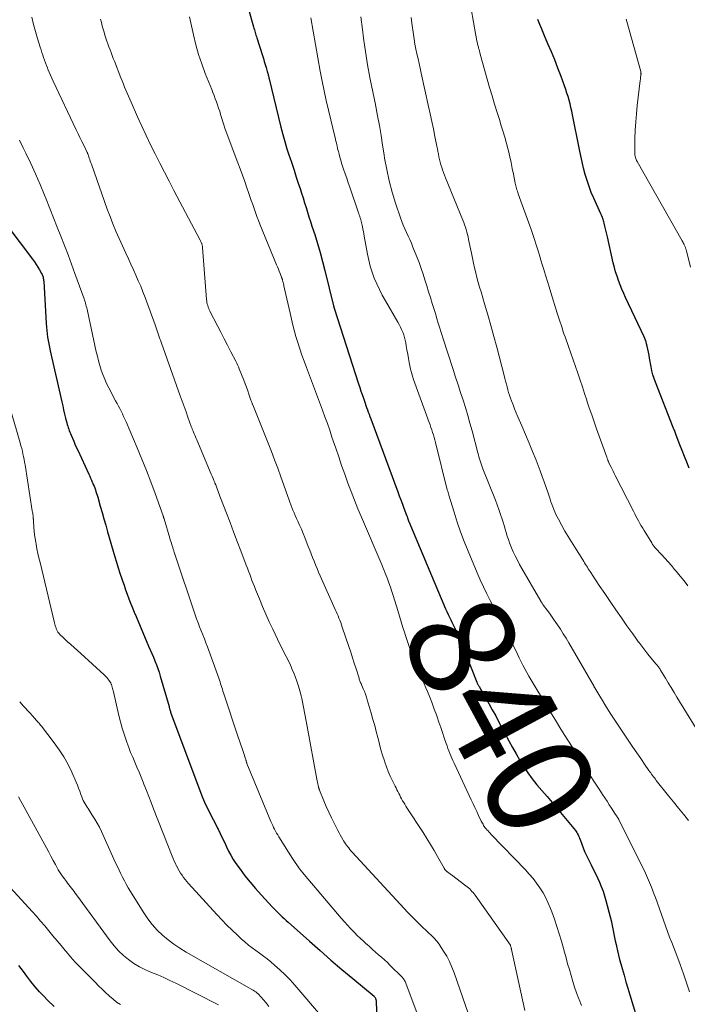
# Model space of a CAD drawing. Units: feet. Extents: x 2049992 to 2055023, y 540000 to 545005.
# Drawn here: x 2050893 to 2051019, y 542407 to 542593 of the extents above; entities that cross this region are included whole.
import ezdxf
from ezdxf.enums import TextEntityAlignment as Align

# ---------------------------------------------------------------- set-up
doc = ezdxf.new("R2010")
doc.units = ezdxf.units.FT
doc.header["$LTSCALE"] = 100
doc.header["$MEASUREMENT"] = 0
for name, color, linetype, lineweight in [('CONTOUR INDEX', 32, 'Continuous', 25), ('CONTOUR INDEX LABEL', 7, 'Continuous', 15), ('CONTOUR INTERMEDIATE', 40, 'Continuous', 15)]:
    doc.layers.add(name, color=color, linetype=linetype, lineweight=lineweight)
doc.styles.add('slant', font='romans.shx', dxfattribs={"oblique": 14.999978})

msp = doc.modelspace()

# ---------------------------------------------------------------- linework, layer by layer
at = {"layer": 'CONTOUR INDEX', "flags": 128}
for points, elevation in [([(2050935.14, 542598.76), (2050937.16, 542591.55), (2050937.23, 542591.3), (2050937.31, 542591.04), (2050937.38, 542590.79), (2050937.46, 542590.54), (2050937.54, 542590.29), (2050937.62, 542590.03), (2050937.7, 542589.78), (2050937.78, 542589.53), (2050938.84, 542586.2), (2050939.01, 542585.64), (2050939.19, 542585.07), (2050939.36, 542584.51), (2050939.52, 542583.94), (2050939.75, 542583.14), (2050939.8, 542582.98), (2050939.85, 542582.81), (2050939.89, 542582.65), (2050939.93, 542582.48), (2050939.97, 542582.31), (2050940.02, 542582.14), (2050940.06, 542581.98), (2050940.1, 542581.81), (2050942.32, 542572.68), (2050942.67, 542571.31), (2050943.04, 542569.95), (2050943.45, 542568.59), (2050943.88, 542567.25), (2050943.91, 542567.17), (2050944.34, 542565.87), (2050944.78, 542564.56), (2050945.21, 542563.26), (2050945.64, 542561.95), (2050945.92, 542561.1), (2050946.2, 542560.21), (2050946.49, 542559.33), (2050946.77, 542558.44), (2050947.04, 542557.56), (2050947.32, 542556.67), (2050947.6, 542555.79), (2050947.88, 542554.9), (2050948.16, 542554.02), (2050948.67, 542552.43), (2050949.19, 542550.75), (2050949.68, 542549.06), (2050950.15, 542547.36), (2050950.58, 542545.65), (2050952.2, 542539.03), (2050952.22, 542538.97), (2050952.23, 542538.91), (2050952.25, 542538.85), (2050952.26, 542538.8), (2050952.28, 542538.74), (2050952.29, 542538.68), (2050952.31, 542538.62), (2050952.33, 542538.56), (2050956.93, 542524.3), (2050957.16, 542523.62), (2050957.38, 542522.94), (2050957.61, 542522.26), (2050957.84, 542521.58), (2050958.03, 542521.06), (2050958.17, 542520.64), (2050958.32, 542520.22), (2050958.46, 542519.81), (2050958.61, 542519.39), (2050958.76, 542518.98), (2050958.91, 542518.56), (2050959.07, 542518.15), (2050959.22, 542517.73), (2050964.32, 542503.95), (2050964.61, 542503.18), (2050964.9, 542502.41), (2050965.19, 542501.64), (2050965.48, 542500.87), (2050965.98, 542499.55), (2050966.02, 542499.44), (2050966.06, 542499.33), (2050966.09, 542499.22), (2050966.13, 542499.11), (2050966.14, 542499.07), (2050966.17, 542498.98), (2050966.2, 542498.89), (2050966.23, 542498.8), (2050966.26, 542498.71), (2050966.29, 542498.62), (2050966.32, 542498.53), (2050966.35, 542498.44), (2050966.39, 542498.36), (2050973.33, 542481.9), (2050973.56, 542481.37), (2050973.8, 542480.84), (2050974.05, 542480.32), (2050974.31, 542479.8), (2050974.46, 542479.5), (2050974.65, 542479.13), (2050974.84, 542478.76), (2050975.02, 542478.39), (2050975.21, 542478.02), (2050975.39, 542477.65), (2050975.57, 542477.27), (2050975.73, 542476.89), (2050975.89, 542476.5), (2050979.21, 542468.09), (2050979.26, 542467.98), (2050979.3, 542467.87), (2050979.35, 542467.77), (2050979.4, 542467.66), (2050979.45, 542467.56), (2050979.5, 542467.45), (2050979.56, 542467.35), (2050979.62, 542467.25), (2050980.82, 542465.17), (2050981.48, 542464.03), (2050982.12, 542462.88), (2050982.76, 542461.72), (2050983.38, 542460.56), (2050985.26, 542457), (2050985.93, 542455.76), (2050986.62, 542454.54), (2050987.33, 542453.34), (2050988.07, 542452.14), (2050988.84, 542450.97), (2050989.65, 542449.83), (2050990.52, 542448.73), (2050991.42, 542447.66), (2050992.44, 542446.5), (2050993.4, 542445.39), (2050994.36, 542444.28), (2050995.29, 542443.15), (2050996.22, 542442.02), (2050997.76, 542440.12), (2050997.9, 542439.93), (2050998.04, 542439.73), (2050998.16, 542439.52), (2050998.27, 542439.31), (2050998.37, 542439.09), (2050998.47, 542438.86), (2050998.56, 542438.64), (2050998.65, 542438.41), (2050998.97, 542437.52), (2050999.22, 542436.85), (2050999.5, 542436.19), (2050999.79, 542435.54), (2051000.1, 542434.89), (2051000.72, 542433.67), (2051001.13, 542432.85), (2051001.53, 542432.03), (2051001.92, 542431.21), (2051002.3, 542430.38), (2051002.65, 542429.54), (2051002.98, 542428.7), (2051003.26, 542427.83), (2051003.51, 542426.96), (2051004.32, 542423.83), (2051004.48, 542423.19), (2051004.63, 542422.54), (2051004.77, 542421.9), (2051004.89, 542421.25), (2051005.01, 542420.6), (2051005.14, 542419.96), (2051005.28, 542419.31), (2051005.42, 542418.66), (2051005.5, 542418.3), (2051005.69, 542417.47), (2051005.89, 542416.65), (2051006.1, 542415.83), (2051006.33, 542415.01), (2051006.58, 542414.14), (2051006.93, 542412.88), (2051007.29, 542411.63), (2051007.66, 542410.38), (2051008.03, 542409.13), (2051009.26, 542404.99)], 840), ([(2051019.19, 542508.42), (2051018.74, 542509.52), (2051018.3, 542510.61), (2051017.87, 542511.71), (2051017.45, 542512.81), (2051016.76, 542514.65), (2051016.69, 542514.83), (2051016.62, 542515.01), (2051016.54, 542515.19), (2051016.47, 542515.37), (2051016.4, 542515.55), (2051016.32, 542515.73), (2051016.25, 542515.91), (2051016.18, 542516.1), (2051012.85, 542524.59), (2051012.6, 542525.3), (2051012.37, 542526.01), (2051012.19, 542526.74), (2051012.03, 542527.48), (2051011.74, 542529.12), (2051011.63, 542529.69), (2051011.51, 542530.26), (2051011.39, 542530.83), (2051011.26, 542531.4), (2051011.16, 542531.86), (2051011.07, 542532.2), (2051010.96, 542532.53), (2051010.84, 542532.85), (2051010.7, 542533.16), (2051007.23, 542540.55), (2051006.88, 542541.35), (2051006.53, 542542.14), (2051006.21, 542542.95), (2051005.9, 542543.76), (2051005.61, 542544.59), (2051005.35, 542545.42), (2051005.12, 542546.25), (2051004.91, 542547.1), (2051003.8, 542552), (2051003.68, 542552.5), (2051003.57, 542553.01), (2051003.45, 542553.52), (2051003.33, 542554.03), (2051003.2, 542554.6), (2051003.14, 542554.82), (2051003.08, 542555.04), (2051003.01, 542555.26), (2051002.93, 542555.47), (2051002.84, 542555.69), (2051002.76, 542555.9), (2051002.67, 542556.11), (2051002.57, 542556.32), (2051001.23, 542559.28), (2051000.76, 542560.38), (2051000.33, 542561.5), (2050999.96, 542562.64), (2050999.62, 542563.78), (2050999.32, 542564.95), (2050999.04, 542566.11), (2050998.77, 542567.28), (2050998.53, 542568.46), (2050997.23, 542574.99), (2050997.09, 542575.68), (2050996.93, 542576.37), (2050996.76, 542577.06), (2050996.58, 542577.74), (2050996.39, 542578.42), (2050996.18, 542579.1), (2050995.95, 542579.77), (2050995.72, 542580.43), (2050995.06, 542582.22), (2050994.47, 542583.78), (2050993.87, 542585.33), (2050993.24, 542586.86), (2050992.6, 542588.4), (2050991.85, 542590.18), (2050991.46, 542591.11), (2050991.08, 542592.05), (2050990.71, 542592.99)], 860), ([(2050888.7, 542556.75), (2050895.54, 542547.78), (2050895.89, 542547.3), (2050896.23, 542546.81), (2050896.55, 542546.31), (2050896.85, 542545.79), (2050897.24, 542545.09), (2050897.33, 542544.92), (2050897.41, 542544.74), (2050897.47, 542544.57), (2050897.53, 542544.39), (2050897.57, 542544.2), (2050897.61, 542544.01), (2050897.63, 542543.83), (2050897.65, 542543.64), (2050898.13, 542535.65), (2050898.17, 542535.01), (2050898.23, 542534.37), (2050898.3, 542533.73), (2050898.39, 542533.08), (2050898.49, 542532.45), (2050898.6, 542531.81), (2050898.73, 542531.18), (2050898.86, 542530.55), (2050901.04, 542520.9), (2050901.22, 542520.13), (2050901.39, 542519.37), (2050901.58, 542518.61), (2050901.77, 542517.86), (2050902, 542516.93), (2050902.08, 542516.64), (2050902.16, 542516.35), (2050902.25, 542516.05), (2050902.35, 542515.77), (2050902.46, 542515.48), (2050902.56, 542515.2), (2050902.68, 542514.91), (2050902.8, 542514.63), (2050903.04, 542514.07), (2050903.29, 542513.5), (2050903.53, 542512.94), (2050903.78, 542512.38), (2050904.04, 542511.83), (2050906.14, 542507.28), (2050906.31, 542506.9), (2050906.47, 542506.53), (2050906.64, 542506.15), (2050906.8, 542505.78), (2050906.84, 542505.69), (2050906.98, 542505.36), (2050907.12, 542505.02), (2050907.25, 542504.67), (2050907.37, 542504.33), (2050907.49, 542503.98), (2050907.6, 542503.64), (2050907.71, 542503.29), (2050907.82, 542502.94), (2050908.3, 542501.24), (2050908.65, 542500.04), (2050908.99, 542498.84), (2050909.33, 542497.64), (2050909.68, 542496.43), (2050911.04, 542491.71), (2050911.35, 542490.67), (2050911.67, 542489.63), (2050912, 542488.59), (2050912.35, 542487.55), (2050912.47, 542487.2), (2050912.77, 542486.35), (2050913.07, 542485.49), (2050913.38, 542484.64), (2050913.69, 542483.79), (2050914.01, 542482.95), (2050914.34, 542482.1), (2050914.68, 542481.26), (2050915.03, 542480.43), (2050917.4, 542474.87), (2050917.7, 542474.18), (2050918, 542473.48), (2050918.29, 542472.78), (2050918.59, 542472.08), (2050918.87, 542471.37), (2050919.14, 542470.66), (2050919.38, 542469.94), (2050919.6, 542469.22), (2050921.24, 542463.46), (2050921.27, 542463.37), (2050921.29, 542463.28), (2050921.31, 542463.2), (2050921.34, 542463.11), (2050921.36, 542463.02), (2050921.38, 542462.94), (2050921.41, 542462.85), (2050921.44, 542462.77), (2050921.46, 542462.68), (2050921.49, 542462.6), (2050921.52, 542462.51), (2050921.55, 542462.43), (2050927.23, 542447.16), (2050927.56, 542446.31), (2050927.92, 542445.47), (2050928.31, 542444.64), (2050928.72, 542443.83), (2050929.14, 542443.02), (2050929.56, 542442.2), (2050929.97, 542441.39), (2050930.37, 542440.57), (2050930.48, 542440.37), (2050930.88, 542439.55), (2050931.27, 542438.72), (2050931.66, 542437.9), (2050932.04, 542437.07), (2050932.44, 542436.25), (2050932.87, 542435.45), (2050933.35, 542434.68), (2050933.85, 542433.92), (2050934.61, 542432.85), (2050935.54, 542431.59), (2050936.51, 542430.36), (2050937.52, 542429.17), (2050938.57, 542428), (2050940.76, 542425.66), (2050941.11, 542425.29), (2050941.47, 542424.93), (2050941.83, 542424.56), (2050942.2, 542424.21), (2050942.57, 542423.86), (2050942.94, 542423.51), (2050943.32, 542423.16), (2050943.7, 542422.82), (2050947.67, 542419.27), (2050949.7, 542417.48), (2050951.74, 542415.7), (2050953.8, 542413.94), (2050955.87, 542412.2), (2050959.85, 542408.87), (2050959.93, 542408.79), (2050960, 542408.71), (2050960.06, 542408.62), (2050960.11, 542408.52), (2050960.15, 542408.42), (2050960.19, 542408.31), (2050960.21, 542408.2), (2050960.22, 542408.09), (2050960.39, 542403.99)], 820), ([(2050899.62, 542406.95), (2050898.39, 542408.15), (2050897.73, 542408.82), (2050896.87, 542409.73), (2050896.04, 542410.67), (2050895.25, 542411.65), (2050894.49, 542412.65), (2050893.84, 542413.53), (2050893.42, 542414.1), (2050892.99, 542414.67)], 800)]:
    msp.add_lwpolyline(points, dxfattribs=dict(at, elevation=elevation))
at = {"layer": 'CONTOUR INTERMEDIATE', "flags": 128}
for points, elevation in [([(2051018.95, 542486.25), (2051018.24, 542487.17), (2051017.51, 542488.08), (2051016.76, 542488.98), (2051016.46, 542489.34), (2051015.85, 542490.05), (2051015.23, 542490.75), (2051014.6, 542491.45), (2051013.97, 542492.14), (2051012.91, 542493.28), (2051012.8, 542493.4), (2051012.69, 542493.52), (2051012.59, 542493.65), (2051012.49, 542493.78), (2051012.4, 542493.91), (2051012.3, 542494.04), (2051012.22, 542494.18), (2051012.13, 542494.31), (2051010.7, 542496.68), (2051010.44, 542497.13), (2051010.18, 542497.57), (2051009.92, 542498.01), (2051009.67, 542498.46), (2051009.42, 542498.91), (2051009.17, 542499.36), (2051008.93, 542499.82), (2051008.69, 542500.28), (2051005.28, 542507.02), (2051005.08, 542507.42), (2051004.88, 542507.82), (2051004.68, 542508.22), (2051004.48, 542508.62), (2051004.15, 542509.28), (2051004.11, 542509.35), (2051004.08, 542509.42), (2051004.05, 542509.49), (2051004.01, 542509.57), (2051003.98, 542509.64), (2051003.95, 542509.72), (2051003.93, 542509.79), (2051003.9, 542509.86), (2051003.86, 542509.97), (2051003.81, 542510.1), (2051003.77, 542510.23), (2051003.72, 542510.36), (2051003.67, 542510.49), (2051001.76, 542515.84), (2051001.29, 542517.15), (2051000.84, 542518.47), (2051000.39, 542519.78), (2050999.95, 542521.1), (2050999.92, 542521.2), (2050999.5, 542522.47), (2050999.08, 542523.74), (2050998.66, 542525.02), (2050998.24, 542526.29), (2050997.81, 542527.56), (2050997.37, 542528.82), (2050996.93, 542530.09), (2050996.48, 542531.35), (2050995.82, 542533.18), (2050995.62, 542533.73), (2050995.43, 542534.28), (2050995.25, 542534.83), (2050995.07, 542535.39), (2050994.89, 542535.94), (2050994.71, 542536.5), (2050994.54, 542537.06), (2050994.36, 542537.61), (2050993.14, 542541.54), (2050992.83, 542542.55), (2050992.52, 542543.56), (2050992.2, 542544.57), (2050991.89, 542545.57), (2050991.87, 542545.64), (2050991.57, 542546.62), (2050991.28, 542547.59), (2050990.98, 542548.57), (2050990.69, 542549.54), (2050990.39, 542550.51), (2050990.07, 542551.48), (2050989.75, 542552.45), (2050989.41, 542553.41), (2050987.01, 542560.11), (2050986.92, 542560.36), (2050986.84, 542560.6), (2050986.76, 542560.85), (2050986.68, 542561.1), (2050986.61, 542561.35), (2050986.54, 542561.6), (2050986.49, 542561.86), (2050986.43, 542562.11), (2050986.11, 542563.81), (2050985.89, 542564.91), (2050985.65, 542566.01), (2050985.41, 542567.1), (2050985.15, 542568.2), (2050985.09, 542568.4), (2050984.79, 542569.6), (2050984.47, 542570.78), (2050984.12, 542571.96), (2050983.75, 542573.14), (2050983.51, 542573.9), (2050983.01, 542575.46), (2050982.53, 542577.02), (2050982.07, 542578.59), (2050981.62, 542580.16), (2050979.85, 542586.43), (2050979.77, 542586.72), (2050979.7, 542587), (2050979.62, 542587.28), (2050979.55, 542587.57), (2050979.49, 542587.78), (2050979.45, 542587.96), (2050979.4, 542588.14), (2050979.36, 542588.32), (2050979.32, 542588.5), (2050979.27, 542588.68), (2050979.23, 542588.86), (2050979.2, 542589.03), (2050979.16, 542589.21), (2050979.12, 542589.39), (2050979.09, 542589.57), (2050979.05, 542589.74), (2050979.02, 542589.92), (2050977.71, 542597.54)], 856), ([(2050979.74, 542399.55), (2050974.95, 542413.31), (2050974.53, 542414.37), (2050974.07, 542415.42), (2050973.54, 542416.42), (2050972.96, 542417.41), (2050972.52, 542418.1), (2050972.11, 542418.71), (2050971.66, 542419.29), (2050971.18, 542419.83), (2050970.67, 542420.36), (2050970.13, 542420.86), (2050969.6, 542421.37), (2050969.06, 542421.87), (2050968.53, 542422.37), (2050968.2, 542422.68), (2050967.5, 542423.34), (2050966.82, 542424.02), (2050966.15, 542424.71), (2050965.5, 542425.4), (2050955.72, 542436.07), (2050955.5, 542436.32), (2050955.29, 542436.57), (2050955.08, 542436.83), (2050954.87, 542437.09), (2050954.67, 542437.36), (2050954.48, 542437.63), (2050954.3, 542437.91), (2050954.13, 542438.19), (2050953.97, 542438.44), (2050953.73, 542438.86), (2050953.49, 542439.28), (2050953.26, 542439.7), (2050953.04, 542440.13), (2050952.33, 542441.51), (2050951.82, 542442.54), (2050951.33, 542443.59), (2050950.86, 542444.65), (2050950.41, 542445.71), (2050949.58, 542447.74), (2050949.56, 542447.8), (2050949.53, 542447.86), (2050949.51, 542447.92), (2050949.49, 542447.98), (2050949.47, 542448.04), (2050949.45, 542448.1), (2050949.44, 542448.16), (2050949.42, 542448.22), (2050949.31, 542448.65), (2050949.25, 542448.93), (2050949.18, 542449.21), (2050949.13, 542449.5), (2050949.07, 542449.78), (2050947.27, 542459.73), (2050947.15, 542460.39), (2050947.03, 542461.05), (2050946.91, 542461.71), (2050946.78, 542462.37), (2050946.65, 542463.03), (2050946.52, 542463.68), (2050946.37, 542464.34), (2050946.23, 542464.99), (2050946.1, 542465.53), (2050945.87, 542466.44), (2050945.61, 542467.35), (2050945.32, 542468.25), (2050944.99, 542469.14), (2050944.8, 542469.64), (2050944.46, 542470.47), (2050944.1, 542471.3), (2050943.72, 542472.12), (2050943.31, 542472.93), (2050942.89, 542473.73), (2050942.48, 542474.54), (2050942.07, 542475.35), (2050941.68, 542476.16), (2050940.77, 542478.05), (2050940.11, 542479.47), (2050939.47, 542480.89), (2050938.85, 542482.33), (2050938.25, 542483.78), (2050937.54, 542485.54), (2050937.31, 542486.11), (2050937.08, 542486.68), (2050936.86, 542487.26), (2050936.65, 542487.84), (2050936.43, 542488.41), (2050936.21, 542488.99), (2050936, 542489.56), (2050935.78, 542490.14), (2050934.76, 542492.83), (2050934.09, 542494.61), (2050933.41, 542496.39), (2050932.73, 542498.17), (2050932.05, 542499.94), (2050930.95, 542502.8), (2050930.82, 542503.15), (2050930.68, 542503.5), (2050930.55, 542503.85), (2050930.42, 542504.19), (2050930.29, 542504.54), (2050930.16, 542504.89), (2050930.03, 542505.24), (2050929.89, 542505.58), (2050929.86, 542505.68), (2050929.7, 542506.08), (2050929.54, 542506.47), (2050929.38, 542506.87), (2050929.21, 542507.26), (2050926.47, 542513.72), (2050926.34, 542514.01), (2050926.22, 542514.31), (2050926.09, 542514.6), (2050925.97, 542514.9), (2050925.84, 542515.22), (2050925.78, 542515.36), (2050925.73, 542515.49), (2050925.67, 542515.62), (2050925.62, 542515.76), (2050925.57, 542515.89), (2050925.52, 542516.02), (2050925.47, 542516.16), (2050925.42, 542516.29), (2050924.8, 542518.02), (2050924.44, 542519.02), (2050924.09, 542520.02), (2050923.73, 542521.02), (2050923.37, 542522.02), (2050919.83, 542531.96), (2050919.76, 542532.16), (2050919.69, 542532.36), (2050919.61, 542532.56), (2050919.54, 542532.76), (2050919.47, 542532.96), (2050919.4, 542533.16), (2050919.33, 542533.36), (2050919.26, 542533.56), (2050919.14, 542533.92), (2050919.01, 542534.29), (2050918.88, 542534.67), (2050918.74, 542535.05), (2050918.61, 542535.42), (2050916.73, 542540.58), (2050916.33, 542541.64), (2050915.91, 542542.69), (2050915.46, 542543.73), (2050915, 542544.77), (2050914.53, 542545.8), (2050914.06, 542546.84), (2050913.59, 542547.87), (2050913.12, 542548.9), (2050911.84, 542551.72), (2050911.24, 542553.08), (2050910.67, 542554.45), (2050910.13, 542555.84), (2050909.62, 542557.23), (2050906.62, 542565.68), (2050906.51, 542565.97), (2050906.41, 542566.27), (2050906.32, 542566.56), (2050906.22, 542566.86), (2050906.09, 542567.25), (2050906.06, 542567.35), (2050906.03, 542567.45), (2050905.99, 542567.54), (2050905.95, 542567.63), (2050905.91, 542567.73), (2050905.87, 542567.82), (2050905.83, 542567.91), (2050905.79, 542568), (2050905.17, 542569.26), (2050904.82, 542569.98), (2050904.47, 542570.7), (2050904.13, 542571.42), (2050903.78, 542572.14), (2050899.45, 542581.32), (2050899.18, 542581.89), (2050898.93, 542582.47), (2050898.68, 542583.05), (2050898.44, 542583.63), (2050898.36, 542583.83), (2050898.17, 542584.31), (2050897.98, 542584.8), (2050897.8, 542585.29), (2050897.63, 542585.78), (2050897.46, 542586.27), (2050897.3, 542586.77), (2050897.14, 542587.26), (2050896.99, 542587.76), (2050896.5, 542589.4), (2050896.11, 542590.72), (2050895.74, 542592.04), (2050895.39, 542593.37)], 828), ([(2050988.25, 542406.23), (2050985.74, 542417.72), (2050985.72, 542417.8), (2050985.7, 542417.89), (2050985.68, 542417.98), (2050985.66, 542418.06), (2050985.62, 542418.19), (2050985.61, 542418.21), (2050985.61, 542418.23), (2050985.6, 542418.25), (2050985.6, 542418.27), (2050985.57, 542418.37), (2050985.57, 542418.39), (2050985.56, 542418.4), (2050985.55, 542418.42), (2050985.55, 542418.43), (2050985.52, 542418.49), (2050978.88, 542427.91), (2050978.7, 542428.16), (2050978.5, 542428.41), (2050978.29, 542428.65), (2050978.08, 542428.88), (2050977.86, 542429.1), (2050977.63, 542429.32), (2050977.39, 542429.52), (2050977.14, 542429.71), (2050974.43, 542431.75), (2050974.3, 542431.85), (2050974.16, 542431.95), (2050974.02, 542432.05), (2050973.88, 542432.15), (2050973.74, 542432.26), (2050973.67, 542432.31), (2050973.6, 542432.36), (2050973.54, 542432.41), (2050973.48, 542432.46), (2050973.41, 542432.52), (2050973.36, 542432.58), (2050973.3, 542432.64), (2050973.25, 542432.7), (2050973.19, 542432.79), (2050973.14, 542432.86), (2050973.09, 542432.94), (2050973.04, 542433.02), (2050971.83, 542435.2), (2050971.17, 542436.36), (2050970.49, 542437.51), (2050969.79, 542438.64), (2050969.07, 542439.77), (2050966.04, 542444.4), (2050965.83, 542444.73), (2050965.63, 542445.06), (2050965.43, 542445.39), (2050965.23, 542445.73), (2050965.04, 542446.07), (2050964.86, 542446.41), (2050964.68, 542446.76), (2050964.5, 542447.1), (2050964.33, 542447.45), (2050964.16, 542447.79), (2050963.99, 542448.14), (2050963.82, 542448.48), (2050963.32, 542449.5), (2050962.91, 542450.36), (2050962.54, 542451.23), (2050962.2, 542452.12), (2050961.88, 542453.02), (2050961.8, 542453.27), (2050961.47, 542454.31), (2050961.16, 542455.35), (2050960.87, 542456.4), (2050960.6, 542457.45), (2050960.56, 542457.64), (2050960.27, 542458.79), (2050959.97, 542459.93), (2050959.65, 542461.07), (2050959.32, 542462.21), (2050958.56, 542464.75), (2050958.4, 542465.27), (2050958.22, 542465.79), (2050958.03, 542466.3), (2050957.83, 542466.8), (2050957.54, 542467.48), (2050957.47, 542467.64), (2050957.4, 542467.81), (2050957.33, 542467.98), (2050957.26, 542468.15), (2050957.2, 542468.31), (2050957.13, 542468.48), (2050957.08, 542468.66), (2050957.02, 542468.83), (2050956.46, 542470.59), (2050956.13, 542471.64), (2050955.79, 542472.69), (2050955.45, 542473.74), (2050955.1, 542474.79), (2050953.87, 542478.47), (2050953.73, 542478.89), (2050953.58, 542479.31), (2050953.42, 542479.73), (2050953.25, 542480.14), (2050953.08, 542480.56), (2050952.91, 542480.97), (2050952.73, 542481.38), (2050952.55, 542481.79), (2050949.72, 542488.12), (2050949.42, 542488.8), (2050949.13, 542489.49), (2050948.85, 542490.18), (2050948.57, 542490.87), (2050948.29, 542491.56), (2050948.02, 542492.25), (2050947.75, 542492.94), (2050947.47, 542493.63), (2050946.8, 542495.33), (2050946.49, 542496.11), (2050946.16, 542496.89), (2050945.83, 542497.66), (2050945.48, 542498.43), (2050945.24, 542498.95), (2050945.01, 542499.46), (2050944.79, 542499.96), (2050944.57, 542500.47), (2050944.37, 542500.99), (2050944.16, 542501.5), (2050943.97, 542502.02), (2050943.78, 542502.54), (2050943.59, 542503.07), (2050942.86, 542505.2), (2050942.3, 542506.79), (2050941.72, 542508.38), (2050941.13, 542509.95), (2050940.52, 542511.52), (2050937.02, 542520.33), (2050936.97, 542520.44), (2050936.93, 542520.55), (2050936.89, 542520.67), (2050936.84, 542520.78), (2050936.8, 542520.89), (2050936.76, 542521), (2050936.72, 542521.12), (2050936.68, 542521.23), (2050936.29, 542522.33), (2050936.06, 542522.99), (2050935.82, 542523.65), (2050935.57, 542524.31), (2050935.32, 542524.96), (2050934.46, 542527.14), (2050934.31, 542527.5), (2050934.15, 542527.86), (2050933.99, 542528.22), (2050933.81, 542528.57), (2050932.91, 542530.33), (2050932.28, 542531.56), (2050931.65, 542532.78), (2050931.01, 542534.01), (2050930.38, 542535.23), (2050928.95, 542537.98), (2050928.82, 542538.24), (2050928.71, 542538.5), (2050928.61, 542538.77), (2050928.52, 542539.04), (2050928.45, 542539.32), (2050928.39, 542539.6), (2050928.35, 542539.88), (2050928.32, 542540.17), (2050927.56, 542550), (2050927.55, 542550.12), (2050927.53, 542550.24), (2050927.51, 542550.36), (2050927.48, 542550.48), (2050927.45, 542550.6), (2050927.41, 542550.72), (2050927.36, 542550.83), (2050927.31, 542550.94), (2050927.26, 542551.06), (2050927.2, 542551.17), (2050927.14, 542551.28), (2050927.09, 542551.39), (2050922.17, 542560.75), (2050921.28, 542562.47), (2050920.39, 542564.18), (2050919.51, 542565.9), (2050918.63, 542567.62), (2050917.77, 542569.35), (2050916.93, 542571.09), (2050916.12, 542572.84), (2050915.32, 542574.6), (2050914.11, 542577.37), (2050913.86, 542577.94), (2050913.61, 542578.51), (2050913.37, 542579.08), (2050913.13, 542579.65), (2050912.89, 542580.23), (2050912.66, 542580.8), (2050912.42, 542581.38), (2050912.19, 542581.96), (2050910.95, 542585.1), (2050910.74, 542585.64), (2050910.54, 542586.18), (2050910.33, 542586.72), (2050910.14, 542587.27), (2050909.94, 542587.81), (2050909.75, 542588.36), (2050909.56, 542588.9), (2050909.37, 542589.45), (2050909.36, 542589.46), (2050909.17, 542590.02), (2050909, 542590.58), (2050908.83, 542591.14), (2050908.67, 542591.71), (2050908.65, 542591.79), (2050908.5, 542592.41), (2050908.35, 542593.02)], 832), ([(2050998.9, 542407.17), (2050998.45, 542408.3), (2050998.4, 542408.42), (2050998, 542409.5), (2050997.62, 542410.59), (2050997.27, 542411.69), (2050996.94, 542412.79), (2050996.63, 542413.9), (2050996.31, 542415), (2050996, 542416.11), (2050995.69, 542417.22), (2050995.12, 542419.27), (2050994.71, 542420.66), (2050994.28, 542422.04), (2050993.82, 542423.41), (2050993.33, 542424.77), (2050993.08, 542425.43), (2050992.66, 542426.44), (2050992.2, 542427.43), (2050991.67, 542428.38), (2050991.1, 542429.31), (2050990.46, 542430.2), (2050989.8, 542431.07), (2050989.09, 542431.9), (2050988.35, 542432.71), (2050981.93, 542439.37), (2050981.72, 542439.59), (2050981.52, 542439.81), (2050981.32, 542440.03), (2050981.12, 542440.25), (2050981.03, 542440.35), (2050980.88, 542440.53), (2050980.74, 542440.71), (2050980.61, 542440.9), (2050980.48, 542441.09), (2050980.37, 542441.29), (2050980.25, 542441.49), (2050980.15, 542441.69), (2050980.05, 542441.9), (2050979.54, 542442.96), (2050979.19, 542443.69), (2050978.85, 542444.43), (2050978.5, 542445.17), (2050978.15, 542445.91), (2050974.91, 542452.84), (2050974.71, 542453.3), (2050974.51, 542453.75), (2050974.31, 542454.2), (2050974.12, 542454.66), (2050973.93, 542455.12), (2050973.76, 542455.59), (2050973.59, 542456.05), (2050973.43, 542456.52), (2050973.08, 542457.57), (2050972.74, 542458.56), (2050972.4, 542459.55), (2050972.06, 542460.54), (2050971.71, 542461.53), (2050971.59, 542461.89), (2050971.18, 542463), (2050970.77, 542464.11), (2050970.34, 542465.22), (2050969.89, 542466.32), (2050969.6, 542467.03), (2050969.3, 542467.77), (2050968.98, 542468.51), (2050968.67, 542469.25), (2050968.35, 542469.99), (2050968.04, 542470.73), (2050967.73, 542471.47), (2050967.43, 542472.21), (2050967.14, 542472.96), (2050967.01, 542473.3), (2050966.66, 542474.23), (2050966.33, 542475.15), (2050966.02, 542476.09), (2050965.72, 542477.03), (2050965.64, 542477.29), (2050965.3, 542478.36), (2050964.97, 542479.43), (2050964.64, 542480.5), (2050964.31, 542481.57), (2050963.45, 542484.39), (2050963.2, 542485.19), (2050962.93, 542485.98), (2050962.65, 542486.77), (2050962.36, 542487.55), (2050962.13, 542488.17), (2050961.94, 542488.64), (2050961.76, 542489.11), (2050961.56, 542489.58), (2050961.37, 542490.04), (2050957.46, 542499.17), (2050956.79, 542500.77), (2050956.14, 542502.37), (2050955.52, 542503.99), (2050954.92, 542505.61), (2050954.33, 542507.25), (2050953.75, 542508.88), (2050953.19, 542510.52), (2050952.64, 542512.16), (2050951.93, 542514.26), (2050951.5, 542515.54), (2050951.06, 542516.81), (2050950.6, 542518.07), (2050950.14, 542519.34), (2050947.11, 542527.4), (2050946.69, 542528.56), (2050946.28, 542529.72), (2050945.89, 542530.88), (2050945.51, 542532.06), (2050945.15, 542533.23), (2050944.82, 542534.42), (2050944.51, 542535.61), (2050944.23, 542536.81), (2050942.89, 542542.77), (2050942.84, 542542.97), (2050942.8, 542543.17), (2050942.75, 542543.37), (2050942.69, 542543.58), (2050942.63, 542543.82), (2050942.61, 542543.9), (2050942.59, 542543.98), (2050942.56, 542544.05), (2050942.54, 542544.13), (2050942.51, 542544.21), (2050942.48, 542544.28), (2050942.45, 542544.36), (2050942.42, 542544.43), (2050942.15, 542545.11), (2050941.99, 542545.52), (2050941.83, 542545.93), (2050941.66, 542546.34), (2050941.49, 542546.75), (2050938.37, 542554.37), (2050938.07, 542555.11), (2050937.79, 542555.85), (2050937.52, 542556.59), (2050937.26, 542557.34), (2050937, 542558.09), (2050936.74, 542558.84), (2050936.48, 542559.59), (2050936.23, 542560.33), (2050935.92, 542561.22), (2050935.5, 542562.42), (2050935.07, 542563.61), (2050934.64, 542564.79), (2050934.2, 542565.98), (2050931.84, 542572.27), (2050931.76, 542572.48), (2050931.69, 542572.69), (2050931.62, 542572.9), (2050931.56, 542573.11), (2050930.96, 542575.07), (2050930.78, 542575.67), (2050930.59, 542576.26), (2050930.38, 542576.85), (2050930.18, 542577.44), (2050929.96, 542578.03), (2050929.74, 542578.61), (2050929.51, 542579.2), (2050929.28, 542579.78), (2050928.06, 542582.81), (2050927.4, 542584.59), (2050926.8, 542586.39), (2050926.29, 542588.21), (2050925.83, 542590.05), (2050925.08, 542593.46)], 836), ([(2051019.24, 542409.69), (2051018.7, 542411.42), (2051018.12, 542413.14), (2051017.51, 542414.85), (2051016.87, 542416.55), (2051015.9, 542419), (2051015.5, 542420.05), (2051015.1, 542421.11), (2051014.71, 542422.17), (2051014.34, 542423.23), (2051013.97, 542424.3), (2051013.59, 542425.36), (2051013.21, 542426.43), (2051012.83, 542427.49), (2051012.61, 542428.08), (2051012.09, 542429.42), (2051011.54, 542430.75), (2051010.95, 542432.06), (2051010.33, 542433.37), (2051005.94, 542442.16), (2051005.92, 542442.21), (2051005.89, 542442.27), (2051005.86, 542442.32), (2051005.83, 542442.38), (2051005.8, 542442.43), (2051005.77, 542442.49), (2051005.73, 542442.54), (2051005.7, 542442.59), (2051005.62, 542442.72), (2051005.58, 542442.77), (2051005.54, 542442.83), (2051005.51, 542442.88), (2051005.47, 542442.94), (2051005.43, 542442.99), (2051005.39, 542443.05), (2051005.36, 542443.1), (2051005.32, 542443.16), (2051004.56, 542444.34), (2051004.14, 542444.99), (2051003.72, 542445.64), (2051003.3, 542446.28), (2051002.88, 542446.92), (2051002.49, 542447.51), (2051001.87, 542448.45), (2051001.26, 542449.39), (2051000.65, 542450.33), (2051000.05, 542451.27), (2050998.49, 542453.72), (2050997.81, 542454.79), (2050997.14, 542455.87), (2050996.46, 542456.95), (2050995.79, 542458.02), (2050995.03, 542459.25), (2050993.99, 542460.94), (2050992.95, 542462.64), (2050991.92, 542464.34), (2050990.9, 542466.05), (2050989.01, 542469.2), (2050988.62, 542469.88), (2050988.24, 542470.56), (2050987.88, 542471.25), (2050987.53, 542471.94), (2050987.19, 542472.64), (2050986.85, 542473.34), (2050986.52, 542474.05), (2050986.2, 542474.76), (2050985.94, 542475.34), (2050985.5, 542476.29), (2050985.05, 542477.24), (2050984.58, 542478.17), (2050984.09, 542479.1), (2050983.59, 542480.02), (2050983.1, 542480.94), (2050982.6, 542481.87), (2050982.11, 542482.79), (2050981.74, 542483.48), (2050981.08, 542484.75), (2050980.44, 542486.04), (2050979.85, 542487.34), (2050979.28, 542488.66), (2050977.56, 542492.77), (2050976.84, 542494.57), (2050976.15, 542496.4), (2050975.52, 542498.24), (2050974.92, 542500.09), (2050973.94, 542503.31), (2050973.87, 542503.57), (2050973.79, 542503.83), (2050973.72, 542504.09), (2050973.65, 542504.35), (2050971.43, 542513.26), (2050971.3, 542513.74), (2050971.17, 542514.21), (2050971.03, 542514.68), (2050970.88, 542515.15), (2050970.73, 542515.62), (2050970.57, 542516.09), (2050970.41, 542516.55), (2050970.24, 542517.02), (2050967.29, 542525.13), (2050967.08, 542525.77), (2050966.88, 542526.41), (2050966.72, 542527.06), (2050966.59, 542527.72), (2050966.48, 542528.31), (2050966.34, 542529.1), (2050966.19, 542529.89), (2050966.05, 542530.69), (2050965.91, 542531.48), (2050965.81, 542532.03), (2050965.71, 542532.54), (2050965.58, 542533.05), (2050965.43, 542533.55), (2050965.25, 542534.04), (2050965.05, 542534.52), (2050964.83, 542535), (2050964.59, 542535.46), (2050964.34, 542535.92), (2050961.98, 542539.95), (2050961.41, 542540.99), (2050960.87, 542542.05), (2050960.37, 542543.12), (2050959.9, 542544.21), (2050959.5, 542545.33), (2050959.14, 542546.45), (2050958.85, 542547.6), (2050958.6, 542548.76), (2050958, 542552.14), (2050957.92, 542552.57), (2050957.84, 542553), (2050957.76, 542553.44), (2050957.68, 542553.87), (2050957.61, 542554.22), (2050957.56, 542554.47), (2050957.5, 542554.73), (2050957.43, 542554.98), (2050957.35, 542555.23), (2050957.28, 542555.46), (2050957.23, 542555.6), (2050957.19, 542555.73), (2050957.15, 542555.86), (2050957.1, 542556), (2050957.06, 542556.13), (2050957.01, 542556.26), (2050956.97, 542556.39), (2050956.92, 542556.53), (2050955.28, 542561.34), (2050954.99, 542562.2), (2050954.7, 542563.05), (2050954.42, 542563.9), (2050954.13, 542564.75), (2050953.93, 542565.34), (2050953.75, 542565.9), (2050953.58, 542566.46), (2050953.41, 542567.03), (2050953.26, 542567.6), (2050953.13, 542568.11), (2050953.05, 542568.43), (2050952.97, 542568.74), (2050952.9, 542569.06), (2050952.82, 542569.37), (2050952.75, 542569.69), (2050952.67, 542570.01), (2050952.6, 542570.32), (2050952.52, 542570.64), (2050951.26, 542575.86), (2050950.84, 542577.69), (2050950.44, 542579.52), (2050950.08, 542581.36), (2050949.73, 542583.2), (2050947.95, 542593.25)], 844), ([(2051019.07, 542442.03), (2051018.12, 542443.19), (2051017.18, 542444.35), (2051016.24, 542445.51), (2051015.3, 542446.68), (2051013, 542449.55), (2051012.82, 542449.78), (2051012.64, 542450.02), (2051012.47, 542450.25), (2051012.29, 542450.48), (2051012.12, 542450.72), (2051011.95, 542450.96), (2051011.78, 542451.2), (2051011.62, 542451.44), (2051010.79, 542452.65), (2051010.21, 542453.5), (2051009.63, 542454.34), (2051009.05, 542455.19), (2051008.47, 542456.03), (2051008.09, 542456.58), (2051007.32, 542457.7), (2051006.56, 542458.83), (2051005.81, 542459.96), (2051005.07, 542461.1), (2051004.33, 542462.26), (2051003.83, 542463.05), (2051003.33, 542463.84), (2051002.84, 542464.64), (2051002.35, 542465.44), (2051001.41, 542467.01), (2051001.4, 542467.02), (2051001.39, 542467.04), (2051001.38, 542467.06), (2051001.37, 542467.08), (2051001.33, 542467.15), (2051001.32, 542467.17), (2051001.3, 542467.19), (2051001.29, 542467.21), (2051001.28, 542467.23), (2050996.5, 542475.51), (2050996, 542476.36), (2050995.48, 542477.21), (2050994.95, 542478.04), (2050994.4, 542478.86), (2050994.07, 542479.35), (2050993.67, 542479.92), (2050993.28, 542480.49), (2050992.87, 542481.06), (2050992.47, 542481.62), (2050991.79, 542482.55), (2050991.72, 542482.64), (2050991.65, 542482.74), (2050991.58, 542482.84), (2050991.52, 542482.94), (2050991.45, 542483.04), (2050991.39, 542483.14), (2050991.33, 542483.23), (2050991.28, 542483.32), (2050987.7, 542489.49), (2050987.26, 542490.27), (2050986.84, 542491.06), (2050986.44, 542491.86), (2050986.06, 542492.67), (2050985.89, 542493.06), (2050985.62, 542493.69), (2050985.37, 542494.32), (2050985.15, 542494.97), (2050984.94, 542495.62), (2050984.74, 542496.28), (2050984.55, 542496.93), (2050984.35, 542497.59), (2050984.15, 542498.24), (2050983.99, 542498.77), (2050983.69, 542499.69), (2050983.38, 542500.6), (2050983.05, 542501.5), (2050982.71, 542502.4), (2050980.36, 542508.28), (2050980.22, 542508.65), (2050980.08, 542509.02), (2050979.95, 542509.39), (2050979.83, 542509.77), (2050979.71, 542510.14), (2050979.6, 542510.52), (2050979.49, 542510.9), (2050979.39, 542511.28), (2050978.3, 542515.46), (2050977.9, 542516.91), (2050977.49, 542518.36), (2050977.06, 542519.81), (2050976.61, 542521.25), (2050976.14, 542522.68), (2050975.68, 542524.12), (2050975.22, 542525.55), (2050974.75, 542526.99), (2050972.83, 542532.98), (2050972.64, 542533.58), (2050972.45, 542534.17), (2050972.26, 542534.76), (2050972.07, 542535.36), (2050971.89, 542535.95), (2050971.7, 542536.54), (2050971.52, 542537.14), (2050971.33, 542537.73), (2050970.8, 542539.45), (2050970.46, 542540.55), (2050970.12, 542541.66), (2050969.78, 542542.76), (2050969.44, 542543.87), (2050969.09, 542544.97), (2050968.72, 542546.06), (2050968.32, 542547.15), (2050967.91, 542548.22), (2050967.16, 542550.08), (2050966.88, 542550.78), (2050966.58, 542551.47), (2050966.28, 542552.15), (2050965.96, 542552.83), (2050965.65, 542553.51), (2050965.36, 542554.2), (2050965.09, 542554.9), (2050964.84, 542555.6), (2050963.9, 542558.37), (2050963.25, 542560.45), (2050962.68, 542562.55), (2050962.23, 542564.68), (2050961.85, 542566.82), (2050961.75, 542567.47), (2050961.46, 542569.3), (2050961.17, 542571.13), (2050960.85, 542572.96), (2050960.51, 542574.78), (2050960.05, 542577.23), (2050959.94, 542577.83), (2050959.81, 542578.43), (2050959.68, 542579.03), (2050959.55, 542579.62), (2050959.41, 542580.22), (2050959.28, 542580.82), (2050959.17, 542581.42), (2050959.06, 542582.02), (2050958.64, 542584.43), (2050958.37, 542586.09), (2050958.12, 542587.75), (2050957.89, 542589.42), (2050957.68, 542591.09), (2050957.39, 542593.44)], 848), ([(2051021.8, 542457.23), (2051016.89, 542465.25), (2051016.34, 542466.15), (2051015.8, 542467.05), (2051015.26, 542467.95), (2051014.72, 542468.85), (2051013.82, 542470.36), (2051013.73, 542470.51), (2051013.63, 542470.66), (2051013.53, 542470.8), (2051013.42, 542470.95), (2051013.32, 542471.09), (2051013.21, 542471.22), (2051013.1, 542471.36), (2051012.98, 542471.5), (2051012, 542472.66), (2051011.41, 542473.38), (2051010.82, 542474.11), (2051010.25, 542474.86), (2051009.7, 542475.61), (2051009.68, 542475.63), (2051009.12, 542476.4), (2051008.57, 542477.17), (2051008.02, 542477.95), (2051007.47, 542478.72), (2051006.44, 542480.2), (2051005.38, 542481.72), (2051004.34, 542483.25), (2051003.3, 542484.78), (2051002.27, 542486.32), (2051000.55, 542488.91), (2051000.37, 542489.18), (2051000.2, 542489.45), (2051000.02, 542489.73), (2050999.85, 542490), (2050999.68, 542490.28), (2050999.5, 542490.56), (2050999.33, 542490.83), (2050999.16, 542491.11), (2050997.64, 542493.5), (2050997.01, 542494.51), (2050996.4, 542495.53), (2050995.8, 542496.56), (2050995.22, 542497.59), (2050994.57, 542498.77), (2050994.33, 542499.23), (2050994.1, 542499.69), (2050993.9, 542500.16), (2050993.7, 542500.64), (2050993.52, 542501.12), (2050993.34, 542501.6), (2050993.17, 542502.09), (2050993.01, 542502.58), (2050992.63, 542503.71), (2050992.27, 542504.76), (2050991.9, 542505.81), (2050991.51, 542506.86), (2050991.12, 542507.9), (2050990.35, 542509.89), (2050989.71, 542511.52), (2050989.05, 542513.14), (2050988.38, 542514.75), (2050987.69, 542516.36), (2050986.95, 542518.06), (2050986.63, 542518.82), (2050986.32, 542519.58), (2050986.02, 542520.34), (2050985.73, 542521.11), (2050985.55, 542521.62), (2050985.37, 542522.14), (2050985.2, 542522.66), (2050985.05, 542523.19), (2050984.9, 542523.72), (2050984.77, 542524.25), (2050984.63, 542524.78), (2050984.49, 542525.31), (2050984.35, 542525.84), (2050982.96, 542531.21), (2050982.41, 542533.25), (2050981.85, 542535.29), (2050981.27, 542537.33), (2050980.67, 542539.36), (2050980, 542541.62), (2050979.73, 542542.52), (2050979.48, 542543.42), (2050979.23, 542544.33), (2050979, 542545.24), (2050978.78, 542546.15), (2050978.57, 542547.06), (2050978.37, 542547.98), (2050978.18, 542548.9), (2050977.65, 542551.53), (2050977.55, 542551.99), (2050977.44, 542552.45), (2050977.32, 542552.91), (2050977.19, 542553.37), (2050977.05, 542553.83), (2050976.89, 542554.28), (2050976.73, 542554.72), (2050976.55, 542555.17), (2050973.28, 542563.15), (2050973.09, 542563.63), (2050972.91, 542564.12), (2050972.75, 542564.61), (2050972.59, 542565.1), (2050972.44, 542565.6), (2050972.31, 542566.09), (2050972.19, 542566.59), (2050972.08, 542567.1), (2050971.98, 542567.6), (2050971.88, 542568.11), (2050971.78, 542568.61), (2050971.68, 542569.12), (2050971.32, 542570.94), (2050971.03, 542572.35), (2050970.74, 542573.76), (2050970.44, 542575.17), (2050970.13, 542576.58), (2050968.74, 542582.86), (2050968.54, 542583.77), (2050968.34, 542584.68), (2050968.13, 542585.58), (2050967.92, 542586.49), (2050967.73, 542587.4), (2050967.55, 542588.31), (2050967.39, 542589.23), (2050967.25, 542590.15), (2050966.96, 542592.28), (2050966.83, 542593.32)], 852), ([(2051019.47, 542546.31), (2051018.67, 542549.35), (2051018.63, 542549.49), (2051018.6, 542549.62), (2051018.56, 542549.75), (2051018.51, 542549.88), (2051018.47, 542550.01), (2051018.42, 542550.14), (2051018.36, 542550.27), (2051018.31, 542550.39), (2051018.25, 542550.51), (2051018.16, 542550.69), (2051018.06, 542550.87), (2051017.97, 542551.05), (2051017.87, 542551.23), (2051009.38, 542566.22), (2051009.29, 542566.39), (2051009.2, 542566.57), (2051009.13, 542566.75), (2051009.07, 542566.94), (2051009.06, 542566.98), (2051009.01, 542567.19), (2051008.97, 542567.4), (2051008.95, 542567.61), (2051008.94, 542567.83), (2051008.99, 542570.52), (2051009.04, 542572.09), (2051009.12, 542573.65), (2051009.25, 542575.21), (2051009.41, 542576.77), (2051009.97, 542581.46), (2051010, 542581.69), (2051010.02, 542581.91), (2051010.05, 542582.13), (2051010.08, 542582.36), (2051010.12, 542582.69), (2051010.13, 542582.75), (2051010.13, 542582.8), (2051010.12, 542582.86), (2051010.12, 542582.92), (2051010.11, 542582.98), (2051010.09, 542583.04), (2051010.08, 542583.1), (2051010.06, 542583.16), (2051007.43, 542592.57), (2051007.31, 542593.02)], 864), ([(2050968.37, 542404.61), (2050965.84, 542411.36), (2050965.77, 542411.53), (2050965.69, 542411.69), (2050965.61, 542411.85), (2050965.51, 542412.01), (2050965.41, 542412.16), (2050965.3, 542412.31), (2050965.18, 542412.44), (2050965.06, 542412.57), (2050962.9, 542414.7), (2050962.37, 542415.22), (2050961.83, 542415.72), (2050961.27, 542416.22), (2050960.72, 542416.71), (2050960.15, 542417.19), (2050959.59, 542417.68), (2050959.04, 542418.17), (2050958.49, 542418.67), (2050958.42, 542418.73), (2050957.84, 542419.27), (2050957.26, 542419.81), (2050956.7, 542420.36), (2050956.14, 542420.92), (2050956.03, 542421.03), (2050955.43, 542421.66), (2050954.84, 542422.3), (2050954.26, 542422.94), (2050953.69, 542423.6), (2050946.72, 542431.81), (2050946.42, 542432.17), (2050946.12, 542432.54), (2050945.84, 542432.91), (2050945.56, 542433.29), (2050945.29, 542433.68), (2050945.02, 542434.07), (2050944.76, 542434.46), (2050944.51, 542434.86), (2050941.93, 542438.94), (2050941.71, 542439.28), (2050941.51, 542439.63), (2050941.31, 542439.99), (2050941.12, 542440.35), (2050940.94, 542440.71), (2050940.77, 542441.08), (2050940.6, 542441.45), (2050940.44, 542441.83), (2050935.91, 542452.77), (2050935.9, 542452.79), (2050935.9, 542452.81), (2050935.89, 542452.83), (2050935.88, 542452.85), (2050935.85, 542452.94), (2050935.85, 542452.97), (2050935.84, 542452.99), (2050935.83, 542453.01), (2050935.83, 542453.03), (2050935.78, 542453.19), (2050935.76, 542453.3), (2050935.73, 542453.4), (2050935.69, 542453.5), (2050935.66, 542453.6), (2050935.24, 542454.83), (2050935, 542455.55), (2050934.76, 542456.27), (2050934.52, 542456.99), (2050934.28, 542457.71), (2050931.51, 542466.05), (2050931.4, 542466.39), (2050931.29, 542466.73), (2050931.18, 542467.08), (2050931.07, 542467.42), (2050930.96, 542467.77), (2050930.85, 542468.11), (2050930.73, 542468.46), (2050930.61, 542468.8), (2050928.46, 542474.76), (2050928.18, 542475.51), (2050927.9, 542476.26), (2050927.6, 542477.01), (2050927.29, 542477.76), (2050926.99, 542478.5), (2050926.7, 542479.25), (2050926.42, 542480.01), (2050926.16, 542480.77), (2050922.28, 542492.39), (2050922.23, 542492.55), (2050922.18, 542492.71), (2050922.13, 542492.86), (2050922.08, 542493.02), (2050922.03, 542493.18), (2050921.98, 542493.34), (2050921.93, 542493.5), (2050921.88, 542493.66), (2050921.78, 542493.96), (2050921.68, 542494.27), (2050921.58, 542494.58), (2050921.48, 542494.89), (2050921.39, 542495.2), (2050920.32, 542498.83), (2050920.29, 542498.91), (2050920.27, 542498.98), (2050920.25, 542499.06), (2050920.23, 542499.13), (2050920.2, 542499.21), (2050920.18, 542499.28), (2050920.15, 542499.36), (2050920.13, 542499.43), (2050918.63, 542503.64), (2050917.84, 542505.82), (2050917.01, 542507.98), (2050916.15, 542510.12), (2050915.26, 542512.26), (2050913.16, 542517.17), (2050912.93, 542517.67), (2050912.7, 542518.17), (2050912.46, 542518.66), (2050912.21, 542519.15), (2050911.96, 542519.63), (2050911.7, 542520.12), (2050911.45, 542520.61), (2050911.19, 542521.09), (2050909.89, 542523.57), (2050909.5, 542524.38), (2050909.13, 542525.2), (2050908.8, 542526.04), (2050908.49, 542526.89), (2050908.22, 542527.75), (2050907.97, 542528.61), (2050907.75, 542529.49), (2050907.55, 542530.36), (2050905.87, 542538.07), (2050905.81, 542538.35), (2050905.74, 542538.64), (2050905.67, 542538.92), (2050905.6, 542539.2), (2050905.52, 542539.48), (2050905.44, 542539.76), (2050905.35, 542540.04), (2050905.26, 542540.31), (2050903.53, 542545.09), (2050902.89, 542546.85), (2050902.23, 542548.61), (2050901.56, 542550.36), (2050900.87, 542552.11), (2050900.18, 542553.85), (2050899.48, 542555.59), (2050898.79, 542557.34), (2050898.09, 542559.08), (2050897.78, 542559.87), (2050896.96, 542561.87), (2050896.11, 542563.86), (2050895.21, 542565.83), (2050894.29, 542567.79), (2050893.8, 542568.79), (2050893.1, 542570.24)], 824), ([(2050954.96, 542399.21), (2050944.96, 542410.97), (2050944.05, 542411.98), (2050943.12, 542412.95), (2050942.13, 542413.87), (2050941.12, 542414.76), (2050940.39, 542415.36), (2050939.7, 542415.91), (2050939.01, 542416.46), (2050938.3, 542416.98), (2050937.59, 542417.49), (2050936.88, 542418.01), (2050936.18, 542418.54), (2050935.51, 542419.11), (2050934.85, 542419.69), (2050934.11, 542420.37), (2050933.11, 542421.32), (2050932.13, 542422.28), (2050931.17, 542423.27), (2050930.23, 542424.29), (2050924.93, 542430.16), (2050924.61, 542430.53), (2050924.29, 542430.91), (2050924, 542431.29), (2050923.71, 542431.69), (2050923.43, 542432.09), (2050923.17, 542432.51), (2050922.93, 542432.93), (2050922.71, 542433.37), (2050922.68, 542433.42), (2050922.46, 542433.89), (2050922.24, 542434.36), (2050922.04, 542434.83), (2050921.84, 542435.31), (2050918.34, 542444.22), (2050917.88, 542445.37), (2050917.43, 542446.53), (2050916.98, 542447.68), (2050916.53, 542448.84), (2050916.36, 542449.26), (2050915.99, 542450.2), (2050915.6, 542451.14), (2050915.21, 542452.07), (2050914.81, 542452.99), (2050914.41, 542453.92), (2050914.02, 542454.85), (2050913.66, 542455.79), (2050913.3, 542456.74), (2050913.17, 542457.12), (2050912.78, 542458.27), (2050912.42, 542459.43), (2050912.1, 542460.59), (2050911.8, 542461.77), (2050910.78, 542466.23), (2050910.72, 542466.45), (2050910.67, 542466.67), (2050910.61, 542466.89), (2050910.55, 542467.11), (2050910.48, 542467.39), (2050910.45, 542467.47), (2050910.43, 542467.55), (2050910.4, 542467.63), (2050910.37, 542467.71), (2050910.34, 542467.79), (2050910.3, 542467.86), (2050910.26, 542467.93), (2050910.21, 542468.01), (2050909.94, 542468.43), (2050909.74, 542468.71), (2050909.53, 542468.97), (2050909.31, 542469.22), (2050909.06, 542469.46), (2050904.64, 542473.45), (2050904, 542474.03), (2050903.36, 542474.61), (2050902.73, 542475.19), (2050902.09, 542475.77), (2050901.04, 542476.72), (2050900.93, 542476.83), (2050900.82, 542476.94), (2050900.71, 542477.05), (2050900.61, 542477.16), (2050900.59, 542477.19), (2050900.5, 542477.29), (2050900.41, 542477.4), (2050900.33, 542477.52), (2050900.26, 542477.63), (2050900.19, 542477.76), (2050900.13, 542477.88), (2050900.07, 542478.01), (2050900.02, 542478.14), (2050899.96, 542478.33), (2050899.89, 542478.56), (2050899.82, 542478.78), (2050899.75, 542479.02), (2050899.7, 542479.25), (2050896.95, 542490.62), (2050896.75, 542491.48), (2050896.55, 542492.35), (2050896.38, 542493.21), (2050896.21, 542494.08), (2050896.14, 542494.45), (2050896.03, 542495.14), (2050895.93, 542495.83), (2050895.86, 542496.52), (2050895.8, 542497.21), (2050895.72, 542498.42), (2050895.71, 542498.51), (2050895.71, 542498.6), (2050895.7, 542498.68), (2050895.7, 542498.77), (2050895.69, 542498.86), (2050895.69, 542498.95), (2050895.68, 542499.04), (2050895.67, 542499.13), (2050895.63, 542499.43), (2050895.6, 542499.67), (2050895.57, 542499.9), (2050895.53, 542500.14), (2050895.49, 542500.38), (2050894.13, 542509.02), (2050894.04, 542509.54), (2050893.95, 542510.06), (2050893.85, 542510.58), (2050893.74, 542511.1), (2050893.63, 542511.61), (2050893.5, 542512.13), (2050893.36, 542512.64), (2050893.22, 542513.15), (2050891.05, 542520.54)], 816), ([(2050940.04, 542406.94), (2050939.45, 542407.69), (2050938.62, 542408.72), (2050938.43, 542408.93), (2050938.24, 542409.14), (2050938.02, 542409.33), (2050937.8, 542409.52), (2050937.57, 542409.69), (2050937.34, 542409.85), (2050937.1, 542410.01), (2050936.85, 542410.15), (2050924.46, 542417.2), (2050923.29, 542417.92), (2050922.15, 542418.68), (2050921.06, 542419.52), (2050920, 542420.41), (2050919.02, 542421.37), (2050918.1, 542422.38), (2050917.27, 542423.46), (2050916.5, 542424.6), (2050913.58, 542429.33), (2050913.2, 542429.98), (2050912.83, 542430.63), (2050912.48, 542431.3), (2050912.15, 542431.98), (2050911.83, 542432.67), (2050911.51, 542433.36), (2050911.19, 542434.04), (2050910.88, 542434.73), (2050908.53, 542439.92), (2050908.14, 542440.72), (2050907.72, 542441.51), (2050907.27, 542442.28), (2050906.8, 542443.04), (2050906.2, 542443.93), (2050906.01, 542444.24), (2050905.81, 542444.54), (2050905.62, 542444.85), (2050905.43, 542445.15), (2050905.26, 542445.47), (2050905.1, 542445.79), (2050904.95, 542446.12), (2050904.82, 542446.45), (2050904.65, 542446.93), (2050904.44, 542447.51), (2050904.22, 542448.08), (2050903.99, 542448.65), (2050903.75, 542449.22), (2050902.93, 542451.09), (2050902.23, 542452.55), (2050901.45, 542453.98), (2050900.57, 542455.35), (2050899.63, 542456.67), (2050897.2, 542459.81), (2050897.06, 542459.98), (2050896.92, 542460.15), (2050896.77, 542460.32), (2050896.62, 542460.49), (2050896.47, 542460.65), (2050896.32, 542460.82), (2050896.17, 542460.99), (2050896.03, 542461.15), (2050895.87, 542461.33), (2050895.65, 542461.59), (2050895.43, 542461.84), (2050895.2, 542462.1), (2050894.97, 542462.35), (2050893.86, 542463.55), (2050893.13, 542464.35)], 812), ([(2050930.56, 542407.24), (2050922.52, 542411.32), (2050921.4, 542411.87), (2050920.26, 542412.4), (2050919.12, 542412.9), (2050917.96, 542413.37), (2050916.81, 542413.87), (2050915.7, 542414.44), (2050914.64, 542415.08), (2050913.62, 542415.79), (2050912.65, 542416.59), (2050911.74, 542417.43), (2050910.91, 542418.36), (2050910.13, 542419.33), (2050903.82, 542428), (2050903.59, 542428.31), (2050903.35, 542428.63), (2050903.11, 542428.94), (2050902.87, 542429.25), (2050902.63, 542429.57), (2050902.39, 542429.88), (2050902.15, 542430.19), (2050901.91, 542430.51), (2050901.55, 542430.99), (2050901.14, 542431.56), (2050900.75, 542432.14), (2050900.39, 542432.74), (2050900.05, 542433.34), (2050899.86, 542433.69), (2050899.44, 542434.48), (2050899.01, 542435.26), (2050898.59, 542436.05), (2050898.16, 542436.84), (2050892.89, 542446.46)], 808), ([(2050912.09, 542407.33), (2050911.38, 542407.79), (2050910.7, 542408.31), (2050910.06, 542408.87), (2050909.96, 542408.95), (2050909.29, 542409.58), (2050908.63, 542410.22), (2050907.97, 542410.86), (2050907.32, 542411.51), (2050905.43, 542413.4), (2050904.51, 542414.35), (2050903.6, 542415.32), (2050902.72, 542416.31), (2050901.86, 542417.31), (2050901.71, 542417.49), (2050900.94, 542418.42), (2050900.16, 542419.34), (2050899.39, 542420.27), (2050898.62, 542421.2), (2050897.85, 542422.13), (2050897.06, 542423.04), (2050896.27, 542423.95), (2050895.46, 542424.84), (2050891.38, 542429.3)], 804)]:
    msp.add_lwpolyline(points, dxfattribs=dict(at, elevation=elevation))

# ---------------------------------------------------------------- texts
at = {"layer": 'CONTOUR INDEX LABEL', "style": 'slant', "oblique": 15}
msp.add_text('840', height=20, rotation=298.3911, dxfattribs=at).set_placement((2050983.74, 542461.81, 840), align=Align.MIDDLE_CENTER)

doc.saveas('drawing.dxf')
